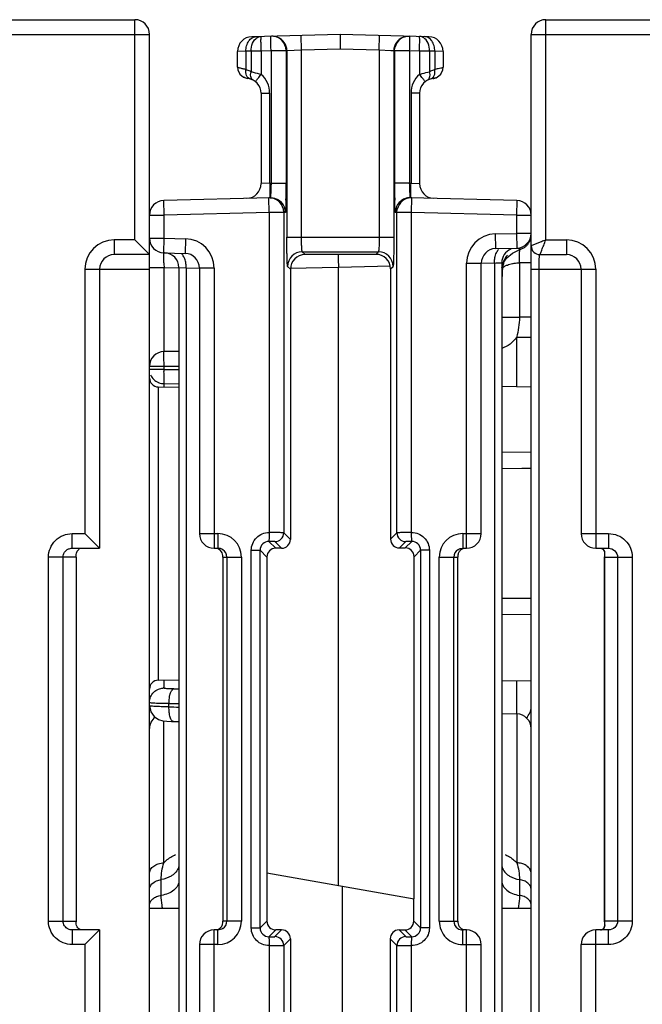
# Model space of a CAD drawing. Units: millimetres. Extents: x 4 to 590, y 3 to 417.
# Drawn here: x 203 to 225, y 70 to 103 of the extents above; entities that cross this region are included whole.
import ezdxf

# ---------------------------------------------------------------- set-up
doc = ezdxf.new("R2010")
doc.units = ezdxf.units.MM
doc.header["$LTSCALE"] = 32.67
doc.layers.get('0').update_dxf_attribs({"linetype": 'CONTINUOUS'})
doc.layers.add('AXIS', color=7, linetype='CONTINUOUS')
doc.layers.add('EDGE_FEAT', color=7, linetype='CONTINUOUS')

msp = doc.modelspace()

# ---------------------------------------------------------------- linework, layer by layer
at = {"color": 7, "linetype": 'Continuous'}
for p, q in [((213.058, 95.542), (213.151, 95.449)), ((215.563, 95.454), (213.151, 95.449)), ((215.563, 95.454), (215.651, 95.542)), ((212.558, 95.042), (212.653, 94.948)), ((212.653, 94.948), (212.653, 85.748)), ((214.289, 73.957), (214.289, 95.01)), ((216.064, 94.956), (216.151, 95.042)), ((216.064, 94.956), (216.064, 85.755)), ((208.149, 90.941), (208.854, 90.928)), ((219.854, 90.963), (220.854, 90.946)), ((212.427, 85.973), (212.653, 85.748)), ((216.064, 85.755), (216.282, 85.973)), ((211.922, 85.678), (212.154, 85.447)), ((212.127, 85.673), (212.353, 85.447)), ((216.365, 85.456), (216.582, 85.673)), ((216.787, 85.678), (216.565, 85.457)), ((211.622, 85.378), (211.854, 85.146)), ((212.353, 85.447), (212.154, 85.447)), ((216.365, 85.456), (216.565, 85.457)), ((217.087, 85.378), (216.866, 85.157)), ((211.854, 85.146), (211.854, 72.746)), ((216.866, 73.503), (216.866, 85.157)), ((208.149, 80.951), (208.854, 80.963)), ((219.854, 80.928), (220.854, 80.946)), ((219.854, 79.818), (220.368, 79.804)), ((211.854, 74.387), (216.866, 73.503)), ((214.42, 73.934), (214.42, 47.957)), ((216.854, 72.746), (216.854, 73.505))]:
    msp.add_line(p, q, dxfattribs=at)
for centre, major_axis, ratio, start_param, end_param in [((213.152, 94.949), (0.15, 0.477), 0.997211, 0.306545, 1.876656), ((215.563, 94.954), (0.45, 0.222), 0.996248, -0.456487, 1.113625), ((212.353, 85.747), (0.09, 0.286), 0.997211, -2.835048, -1.264937), ((216.365, 85.756), (0.27, 0.133), 0.996248, 2.685106, 4.255217), ((212.154, 85.146), (0.09, 0.286), 0.997211, 0.306545, 1.876656), ((216.565, 85.157), (0.27, 0.133), 0.996248, -0.456487, 1.113625)]:
    msp.add_ellipse(centre, major_axis=major_axis, ratio=ratio, start_param=start_param, end_param=end_param, dxfattribs=at)
at = {"layer": 'AXIS', "color": 7, "linetype": 'Continuous'}
for p, q in [((185.854, 103.446), (207.354, 103.446)), ((207.354, 95.946), (207.354, 103.446)), ((185.854, 102.946), (207.854, 102.946)), ((207.854, 18.946), (207.854, 102.946)), ((206.654, 95.946), (206.654, 95.446)), ((207.354, 95.946), (206.654, 95.946)), ((207.354, 95.946), (207.854, 95.446)), ((207.854, 95.446), (206.654, 95.446)), ((205.654, 94.946), (205.654, 85.946)), ((205.654, 94.946), (207.854, 94.946)), ((206.154, 94.946), (206.154, 85.446)), ((205.218, 85.446), (205.218, 85.946)), ((205.218, 85.946), (205.654, 85.946)), ((206.154, 85.446), (205.654, 85.946)), ((205.218, 85.446), (206.154, 85.446)), ((204.415, 72.746), (204.415, 85.146)), ((205.354, 85.146), (204.415, 85.146)), ((204.913, 72.746), (204.913, 85.146)), ((205.354, 85.146), (205.354, 72.746)), ((208.854, 73.176), (207.854, 73.176)), ((220.854, 73.176), (219.854, 73.176)), ((204.415, 72.746), (205.354, 72.746)), ((205.218, 72.446), (205.218, 71.946)), ((206.154, 72.446), (205.218, 72.446)), ((206.154, 72.446), (205.654, 71.946)), ((206.154, 72.446), (206.154, 49.446)), ((205.654, 71.946), (205.218, 71.946)), ((205.654, 71.946), (205.654, 49.946))]:
    msp.add_line(p, q, dxfattribs=at)
for centre, radius, start, end in [((207.354, 102.946), 0.5, 0, 90), ((206.654, 94.946), 1, 90, 180), ((206.654, 94.946), 0.5, 90, 180), ((212.499, 72.74), 7.144, 179.9564, 180.1401)]:
    msp.add_arc(centre, radius, start, end, dxfattribs=at)
for points, knots in [([(204.415, 85.146), (204.415, 85.35), (204.587, 85.776), (205.014, 85.946), (205.218, 85.946)], [0, 0, 0, 0, 0.499853, 1, 1, 1, 1]), ([(204.913, 85.146), (204.913, 85.203), (204.948, 85.319), (205.041, 85.397), (205.093, 85.42)], [0, 0, 0, 0, 0.500985, 1, 1, 1, 1]), ([(205.354, 85.146), (205.354, 85.204), (205.356, 85.308), (205.424, 85.392), (205.46, 85.415)], [0, 0, 0, 0, 0.576716, 1, 1, 1, 1]), ([(205.218, 71.946), (205.014, 71.946), (204.587, 72.116), (204.415, 72.541), (204.415, 72.746)], [0, 0, 0, 0, 0.500054, 1, 1, 1, 1]), ([(205.355, 72.691), (205.355, 72.698), (205.355, 72.709), (205.354, 72.72), (205.354, 72.723)], [0, 0, 0, 0, 0.701206, 1, 1, 1, 1]), ([(205.567, 72.446), (205.51, 72.446), (205.386, 72.505), (205.357, 72.631), (205.355, 72.691)], [0, 0, 0, 0, 0.489855, 1, 1, 1, 1])]:
    msp.add_open_spline(points, degree=3, knots=knots, dxfattribs=at)
for points in [[(205.093, 85.42), (205.132, 85.437), (205.176, 85.446), (205.218, 85.446)], [(204.961, 72.584), (204.931, 72.631), (204.913, 72.69), (204.913, 72.746)], [(205.093, 72.472), (205.041, 72.495), (204.993, 72.536), (204.961, 72.584)], [(205.218, 72.446), (205.176, 72.446), (205.132, 72.455), (205.093, 72.472)]]:
    msp.add_open_spline(points, degree=3, dxfattribs=at)
at = {"layer": 'EDGE_FEAT', "color": 7, "linetype": 'Continuous'}
for p, q in [((221.354, 95.946), (221.354, 103.446)), ((221.354, 103.446), (272.154, 103.446)), ((214.354, 102.946), (211.341, 102.867)), ((214.354, 102.946), (214.354, 102.446)), ((217.368, 102.867), (214.354, 102.946)), ((220.854, 19.103), (220.854, 102.946)), ((220.854, 102.946), (294.654, 102.946)), ((213.032, 102.411), (213.019, 102.911)), ((215.676, 102.411), (215.69, 102.911)), ((211.138, 102.371), (210.854, 102.367)), ((210.854, 101.832), (210.854, 102.367)), ((211.312, 102.375), (211.138, 102.371)), ((211.138, 102.371), (211.138, 101.757)), ((211.312, 102.375), (211.312, 101.674)), ((211.657, 102.375), (211.312, 102.375)), ((211.994, 102.384), (211.657, 102.375)), ((211.657, 102.375), (211.657, 101.582)), ((211.994, 102.384), (211.994, 97.884)), ((212.507, 102.384), (211.994, 102.384)), ((212.507, 102.384), (212.495, 102.496)), ((212.533, 102.385), (212.507, 102.384)), ((212.507, 102.384), (212.507, 97.884)), ((213.032, 102.411), (212.533, 102.385)), ((212.533, 102.385), (212.533, 96.042)), ((214.354, 102.446), (213.032, 102.411)), ((213.032, 96.042), (213.032, 102.411)), ((215.676, 102.411), (214.354, 102.446)), ((215.676, 102.411), (215.676, 96.042)), ((216.069, 102.39), (215.676, 102.411)), ((216.176, 102.385), (216.069, 102.39)), ((216.176, 102.385), (216.176, 96.042)), ((216.202, 102.384), (216.176, 102.385)), ((216.202, 102.384), (216.214, 102.496)), ((216.202, 102.384), (216.202, 97.884)), ((216.715, 102.384), (216.202, 102.384)), ((216.715, 102.384), (216.715, 97.884)), ((217.051, 102.375), (216.715, 102.384)), ((217.051, 102.375), (217.051, 101.582)), ((217.397, 102.375), (217.051, 102.375)), ((217.397, 102.375), (217.397, 101.674)), ((217.571, 102.371), (217.397, 102.375)), ((217.571, 102.371), (217.571, 101.757)), ((217.854, 102.367), (217.571, 102.371)), ((217.854, 102.367), (217.854, 101.832)), ((210.854, 101.832), (210.865, 101.741)), ((210.865, 101.741), (210.933, 101.596)), ((210.934, 101.596), (211.053, 101.491)), ((211.053, 101.491), (211.204, 101.443)), ((211.204, 101.443), (211.206, 101.443)), ((217.503, 101.443), (217.505, 101.443)), ((217.505, 101.443), (217.656, 101.491)), ((217.656, 101.491), (217.775, 101.596)), ((211.654, 100.946), (211.654, 97.862)), ((211.654, 100.946), (211.947, 100.946)), ((211.947, 100.946), (211.947, 97.883)), ((216.762, 100.946), (216.762, 97.883)), ((217.054, 100.946), (216.762, 100.946)), ((217.054, 100.946), (217.054, 97.862)), ((211.947, 97.883), (211.654, 97.862)), ((211.947, 97.883), (211.994, 97.884)), ((211.994, 97.884), (212.507, 97.884)), ((216.715, 97.884), (216.202, 97.884)), ((216.715, 97.884), (216.762, 97.883)), ((216.762, 97.883), (217.054, 97.862)), ((211.968, 97.383), (208.341, 97.288)), ((208.354, 96.789), (208.341, 97.288)), ((211.927, 96.882), (211.914, 97.382)), ((220.368, 97.288), (216.741, 97.383)), ((216.782, 96.882), (216.795, 97.382)), ((220.368, 97.288), (220.354, 96.789)), ((212.427, 96.882), (212.414, 96.995)), ((216.282, 96.882), (216.295, 96.995)), ((207.854, 96.006), (207.854, 96.789)), ((207.854, 96.789), (208.354, 96.789)), ((211.927, 96.882), (208.354, 96.789)), ((208.354, 96.006), (208.354, 96.789)), ((211.927, 96.882), (211.927, 85.979)), ((212.427, 96.882), (211.927, 96.882)), ((212.481, 96.884), (212.427, 96.882)), ((212.427, 96.882), (212.427, 85.973)), ((216.282, 96.882), (216.228, 96.884)), ((216.282, 85.973), (216.282, 96.882)), ((216.782, 96.882), (216.282, 96.882)), ((216.782, 85.979), (216.782, 96.882)), ((220.354, 96.789), (216.782, 96.882)), ((220.354, 96.789), (220.354, 96.169)), ((220.354, 96.789), (220.854, 96.789)), ((207.854, 96.006), (208.354, 96.006)), ((208.341, 95.506), (208.354, 96.006)), ((208.354, 96.006), (209.081, 95.987)), ((209.081, 95.987), (209.068, 95.487)), ((212.533, 96.042), (216.176, 96.042)), ((219.628, 96.15), (220.354, 96.169)), ((219.628, 96.15), (219.641, 95.65)), ((220.354, 96.169), (220.368, 95.669)), ((220.854, 96.169), (220.354, 96.169)), ((221.354, 95.946), (222.054, 95.946)), ((222.054, 95.946), (222.054, 95.446)), ((219.641, 95.65), (220.368, 95.669)), ((220.214, 95.5), (220.467, 95.624)), ((220.467, 95.624), (220.499, 95.635)), ((221.163, 95.869), (220.854, 95.746)), ((221.162, 95.869), (221.022, 95.813)), ((208.341, 95.506), (209.068, 95.487)), ((213.058, 95.542), (215.651, 95.542)), ((219.907, 95.174), (220.026, 95.341)), ((220.026, 95.341), (220.214, 95.5)), ((221.154, 95.446), (222.054, 95.446)), ((207.854, 95.006), (208.35, 95.006)), ((208.35, 92.142), (208.35, 95.006)), ((208.35, 95.006), (208.854, 94.993)), ((208.854, 95.006), (208.854, 28.505)), ((208.854, 95.006), (209.104, 94.993)), ((209.104, 94.993), (209.104, 28.505)), ((209.104, 94.993), (209.556, 94.983)), ((209.554, 94.988), (209.554, 85.946)), ((210.054, 94.988), (209.554, 94.988)), ((210.054, 94.988), (210.054, 85.446)), ((214.289, 95.01), (212.639, 94.975)), ((216.061, 95.056), (214.289, 95.01)), ((218.654, 85.446), (218.654, 95.15)), ((218.654, 95.15), (219.154, 95.15)), ((219.604, 95.155), (219.153, 95.146)), ((219.154, 85.946), (219.154, 95.15)), ((219.604, 95.155), (219.604, 29.456)), ((219.854, 95.168), (219.854, 29.439)), ((219.858, 94.998), (219.907, 95.174)), ((220.454, 95.17), (220.454, 93.312)), ((220.854, 95.17), (220.454, 95.17)), ((220.854, 94.946), (223.054, 94.946)), ((221.122, 28.446), (221.122, 94.946)), ((222.554, 94.946), (222.554, 85.946)), ((223.054, 94.946), (223.054, 85.446)), ((219.854, 93.312), (220.454, 93.312)), ((220.854, 93.314), (220.454, 93.314)), ((220.359, 92.627), (220.359, 90.955)), ((220.854, 92.627), (220.359, 92.627)), ((208.854, 92.148), (208.349, 92.142)), ((207.854, 91.642), (208.35, 91.642)), ((208.35, 91.642), (208.854, 91.648)), ((208.35, 91.533), (208.35, 91.642)), ((208.35, 91.533), (207.854, 91.533)), ((208.35, 91.533), (208.854, 91.529)), ((208.149, 90.941), (208.149, 80.951)), ((208.35, 90.937), (208.35, 91.051)), ((208.35, 91.051), (208.854, 91.047)), ((220.854, 88.716), (219.854, 88.704)), ((220.854, 88.716), (219.854, 88.704)), ((220.854, 88.162), (219.854, 88.154)), ((220.533, 88.16), (219.854, 88.154)), ((220.854, 88.162), (220.533, 88.16)), ((209.554, 85.946), (210.185, 85.946)), ((210.185, 85.946), (210.185, 85.446)), ((218.524, 85.946), (218.524, 85.446)), ((218.524, 85.946), (219.154, 85.946)), ((222.554, 85.946), (223.491, 85.946)), ((223.491, 85.946), (223.491, 85.446)), ((210.054, 85.446), (210.185, 85.446)), ((211.322, 72.513), (211.322, 85.378)), ((211.322, 85.378), (211.622, 85.378)), ((211.622, 72.513), (211.622, 85.378)), ((217.087, 85.378), (217.087, 72.513)), ((217.387, 85.378), (217.087, 85.378)), ((217.387, 85.378), (217.387, 72.513)), ((218.524, 85.446), (218.654, 85.446)), ((223.054, 85.446), (223.491, 85.446)), ((223.354, 85.2), (223.354, 85.147)), ((210.354, 85.146), (210.354, 72.746)), ((210.354, 85.146), (210.986, 85.146)), ((210.486, 85.146), (210.486, 72.746)), ((210.986, 85.146), (210.986, 72.746)), ((217.723, 72.746), (217.723, 85.146)), ((217.723, 85.146), (218.354, 85.146)), ((218.223, 72.746), (218.223, 85.146)), ((218.354, 72.746), (218.354, 85.146)), ((223.354, 85.147), (223.354, 72.746)), ((223.354, 85.146), (224.294, 85.146)), ((223.356, 72.746), (223.356, 85.146)), ((223.796, 85.146), (223.796, 72.746)), ((224.294, 85.146), (224.294, 72.746)), ((220.833, 83.73), (219.854, 83.737)), ((220.854, 83.175), (219.854, 83.188)), ((208.35, 80.688), (208.35, 80.955)), ((220.359, 80.937), (220.359, 79.804)), ((208.518, 80.045), (208.518, 80.156)), ((208.341, 74.732), (208.341, 79.568)), ((220.368, 79.804), (220.368, 74.732)), ((208.254, 73.625), (208.254, 74.164)), ((220.454, 74.164), (220.454, 73.625)), ((210.054, 49.446), (210.054, 72.446)), ((210.185, 72.446), (210.054, 72.446)), ((210.185, 71.946), (210.185, 72.446)), ((210.986, 72.746), (210.354, 72.746)), ((211.322, 72.513), (211.622, 72.513)), ((211.622, 72.513), (211.854, 72.746)), ((211.922, 72.213), (212.154, 72.446)), ((212.355, 72.446), (212.127, 72.219)), ((212.355, 72.446), (212.154, 72.446)), ((216.582, 72.219), (216.354, 72.446)), ((216.354, 72.446), (216.555, 72.446)), ((216.787, 72.213), (216.555, 72.446)), ((217.087, 72.513), (216.854, 72.746)), ((217.387, 72.513), (217.087, 72.513)), ((217.723, 72.746), (218.354, 72.746)), ((218.524, 71.946), (218.524, 72.446)), ((218.654, 72.446), (218.524, 72.446)), ((218.654, 49.446), (218.654, 72.446)), ((223.054, 49.446), (223.054, 72.446)), ((223.491, 72.446), (223.054, 72.446)), ((224.294, 72.746), (223.354, 72.746)), ((223.354, 72.746), (223.354, 72.691)), ((223.357, 72.735), (223.356, 72.746)), ((223.491, 71.946), (223.491, 72.446)), ((212.654, 72.146), (212.427, 71.919)), ((212.654, 72.146), (212.654, 49.746)), ((216.054, 72.146), (216.054, 49.746)), ((216.282, 71.919), (216.054, 72.146)), ((209.554, 71.946), (209.554, 49.946)), ((210.185, 71.946), (209.554, 71.946)), ((211.927, 71.913), (211.927, 49.979)), ((212.427, 71.919), (212.427, 49.973)), ((216.282, 49.973), (216.282, 71.919)), ((216.782, 49.979), (216.782, 71.913)), ((218.524, 71.946), (219.154, 71.946)), ((219.154, 49.946), (219.154, 71.946)), ((222.554, 49.946), (222.554, 71.946)), ((223.491, 71.946), (222.554, 71.946))]:
    msp.add_line(p, q, dxfattribs=at)
for points in [[(217.775, 101.596), (217.844, 101.741), (217.854, 101.832)], [(220.791, 95.87), (220.802, 95.889), (220.811, 95.909), (220.819, 95.928), (220.826, 95.947), (220.832, 95.966), (220.838, 95.985), (220.842, 96.004), (220.846, 96.023), (220.849, 96.041), (220.852, 96.059), (220.853, 96.076), (220.854, 96.092)], [(220.499, 95.635), (220.521, 95.642), (220.548, 95.652), (220.574, 95.664), (220.599, 95.677), (220.623, 95.692), (220.646, 95.707), (220.667, 95.723), (220.687, 95.74), (220.706, 95.758), (220.723, 95.776), (220.739, 95.794), (220.754, 95.813)], [(220.754, 95.813), (220.768, 95.832), (220.78, 95.851), (220.791, 95.87)], [(223.215, 85.446), (223.223, 85.446), (223.24, 85.444), (223.254, 85.44), (223.266, 85.436), (223.276, 85.431), (223.285, 85.426), (223.293, 85.42), (223.3, 85.414), (223.306, 85.407), (223.312, 85.4), (223.318, 85.392), (223.324, 85.383), (223.328, 85.374), (223.333, 85.365), (223.337, 85.354), (223.341, 85.343), (223.344, 85.331), (223.347, 85.318), (223.349, 85.304)], [(223.349, 85.304), (223.351, 85.288), (223.353, 85.27), (223.354, 85.249), (223.354, 85.222), (223.354, 85.2)], [(207.854, 80.085), (207.898, 79.879), (208.011, 79.718), (208.161, 79.617), (208.31, 79.572), (208.442, 79.555), (208.607, 79.547), (208.675, 79.545)], [(208.675, 79.545), (208.829, 79.542), (208.854, 79.541)], [(223.343, 72.557), (223.34, 72.546), (223.336, 72.536), (223.333, 72.526), (223.328, 72.518), (223.324, 72.509), (223.319, 72.501), (223.314, 72.494), (223.309, 72.487), (223.303, 72.481), (223.296, 72.475), (223.29, 72.469), (223.282, 72.464), (223.274, 72.459), (223.264, 72.455), (223.253, 72.451), (223.24, 72.448), (223.225, 72.446)], [(223.352, 72.611), (223.35, 72.595), (223.348, 72.581), (223.346, 72.568), (223.343, 72.557)], [(223.354, 72.691), (223.354, 72.683), (223.354, 72.653), (223.353, 72.63), (223.352, 72.611)]]:
    msp.add_lwpolyline(points, dxfattribs=at)
for centre, radius, start, end in [((221.354, 102.946), 0.5, 90, 180), ((211.354, 102.367), 0.5, 91.5, 180), ((212.007, 102.384), 0.5, 12.8667, 91.4946), ((212.033, 102.385), 0.5, 0.0019, 68.6058), ((216.676, 102.385), 0.5, 111.3945, 179.9981), ((216.701, 102.384), 0.5, 88.5053, 167.1334), ((217.354, 102.367), 0.5, 0, 88.5), ((211.247, 101.833), 0.392, 232.5965, 241.9759), ((211.154, 100.946), 0.5, 0, 84.2881), ((217.554, 100.946), 0.5, 95.7119, 180), ((217.354, 101.946), 0.5, 286.9382, 292.5), ((211.154, 97.862), 0.5, 271.5, 360), ((176.568, 97.882), 35.94, 359.3063, 0.0036), ((250.083, 97.869), 33.882, 179.9752, 180.7149), ((217.554, 97.862), 0.5, 180, 268.5), ((208.354, 96.789), 0.5, 91.5, 180), ((211.927, 96.882), 0.5, 13.0351, 91.4946), ((187.842, 97.759), 24.665, 358.9253, 359.2752), ((239.577, 97.738), 23.375, 180.7152, 181.0838), ((216.782, 96.882), 0.5, 94.548, 166.9714), ((216.782, 96.887), 0.495, 88.5173, 94.6297), ((220.354, 96.789), 0.5, 0, 88.5), ((211.978, 96.883), 0.503, 0.0729, 14.1644), ((216.731, 96.883), 0.503, 165.8356, 179.9271), ((208.354, 96.006), 0.5, 180, 268.5), ((209.054, 94.988), 1, 0, 88.5), ((219.654, 95.15), 1, 91.5, 180), ((220.354, 96.169), 0.5, 271.5, 360), ((248.135, 28.599), 72.476, 111.71762, 111.84898), ((217.861, 104.589), 9.323, 291.7591, 292.009), ((222.054, 94.946), 1, 0, 90), ((219.654, 95.15), 0.5, 91.5, 180), ((220.354, 95.168), 0.5, 112.7103, 180), ((220.354, 95.168), 0.5, 110.5738, 112.6515), ((221.154, 95.746), 0.3, 180, 270), ((208.354, 95.006), 0.5, 0, 88.5), ((209.054, 94.988), 0.5, 0, 88.5), ((213.058, 95.042), 0.5, 90.0474, 179.9526), ((215.651, 95.042), 0.5, 0.0474, 89.9526), ((220.604, 94.925), 0.75, 138.4476, 174.3575), ((213.326, 95.438), 7.133, 357.8446, 358.7932), ((210.063, 95.514), 10.397, 358.7549, 359.117), ((208.8, 95.534), 11.661, 359.1125, 359.4483), ((213.882, 95.516), 6.578, 359.7737, 0.3463), ((209.813, 95.526), 10.648, 359.4403, 359.8084), ((222.054, 94.946), 0.5, 0, 90), ((273.163, 96.692), 64.835, 181.35397, 181.48954), ((213.885, 95.161), 6.003, 357.733, 358.4244), ((220.931, 94.908), 1.049, 171.3392, 175.2035), ((220.845, 94.921), 0.962, 167.1729, 171.3481), ((220.749, 94.943), 0.864, 162.9005, 167.1799), ((208.354, 91.642), 0.5, 90.6539, 180), ((208.154, 91.241), 0.3, 180, 269), ((208.35, 91.557), 0.506, 247.8058, 249.9565), ((208.355, 91.572), 0.521, 250.0164, 269.4388), ((210.054, 85.946), 0.5, 180, 270), ((210.185, 85.146), 0.8, 0.0113, 90.0099), ((212.127, 85.973), 0.3, 270.0474, 359.9526), ((216.582, 85.973), 0.3, 180.0474, 269.9526), ((218.524, 85.146), 0.8, 89.9915, 179.9876), ((218.654, 85.946), 0.5, 270, 360), ((223.054, 85.946), 0.5, 180, 270), ((211.922, 85.379), 0.3, 89.9421, 180.0579), ((216.787, 85.379), 0.3, 359.9421, 90.0579), ((210.185, 85.143), 0.303, 72.4664, 89.9363), ((210.185, 85.144), 0.302, 56.6937, 72.3776), ((210.186, 85.146), 0.3, 0.0134, 56.6858), ((218.523, 85.146), 0.3, 123.3228, 179.9866), ((208.154, 80.651), 0.3, 91, 180), ((208.354, 80.191), 0.497, 90.5039, 94.5263), ((208.903, 130.352), 49.696, 269.7452, 269.9441), ((208.777, 125.575), 45.419, 269.6739, 270.0982), ((209.575, 126.242), 46.21, 268.689, 269.1061), ((220.354, 80.043), 0.5, 311.6177, 360), ((208.354, 79.304), 0.5, 128.0392, 180), ((220.354, 79.304), 0.5, 0, 88.5), ((210.054, 71.946), 0.5, 90, 180), ((210.185, 72.746), 0.8, 269.9915, 359.9876), ((210.186, 72.746), 0.3, 303.3228, 359.9866), ((211.922, 72.513), 0.3, 179.9421, 270.0579), ((212.154, 72.746), 0.3, 179.9919, 270.0081), ((216.787, 72.513), 0.3, 269.9421, 0.0579), ((218.523, 72.746), 0.8, 180.0106, 270.0106), ((218.523, 72.746), 0.3, 180.0134, 236.6858), ((218.524, 72.747), 0.302, 236.6937, 252.3776), ((218.524, 72.749), 0.303, 252.4664, 269.9363), ((218.654, 71.946), 0.5, 0, 90), ((223.054, 71.946), 0.5, 90, 180), ((212.127, 71.918), 0.3, 0.0474, 89.9526), ((216.582, 71.918), 0.3, 90.0474, 179.9526)]:
    msp.add_arc(centre, radius, start, end, dxfattribs=at)
for centre, major_axis in [((212.354, 72.146), (0.212, 0.212)), ((216.355, 72.146), (-0.212, 0.212)), ((216.554, 72.746), (0.212, -0.212))]:
    msp.add_ellipse(centre, major_axis=major_axis, ratio=0.999315, start_param=-0.785056, end_param=0.785056, dxfattribs=at)
for points, knots in [([(211.138, 102.371), (211.137, 102.434), (211.153, 102.558), (211.224, 102.721), (211.337, 102.837), (211.436, 102.869), (211.483, 102.871)], [0, 0, 0, 0, 0.286455, 0.55323, 0.788914, 1, 1, 1, 1]), ([(211.312, 102.375), (211.311, 102.469), (211.342, 102.645), (211.454, 102.793), (211.523, 102.834)], [0, 0, 0, 0, 0.537887, 1, 1, 1, 1]), ([(211.523, 102.834), (211.533, 102.841), (211.575, 102.863), (211.623, 102.874), (211.657, 102.875)], [0, 0, 0, 0, 0.258656, 1, 1, 1, 1]), ([(211.657, 102.375), (211.656, 102.439), (211.654, 102.532), (211.652, 102.649), (211.652, 102.724), (211.652, 102.785), (211.653, 102.827), (211.654, 102.852), (211.655, 102.864), (211.656, 102.87), (211.657, 102.875), (211.657, 102.875)], [0, 0, 0, 0, 0.382232, 0.554979, 0.706278, 0.83045, 0.922918, 0.955989, 0.979902, 0.994527, 1, 1, 1, 1]), ([(211.994, 102.384), (211.993, 102.448), (211.991, 102.54), (211.989, 102.658), (211.989, 102.733), (211.989, 102.794), (211.99, 102.836), (211.991, 102.861), (211.992, 102.873), (211.993, 102.879), (211.994, 102.884), (211.994, 102.884)], [0, 0, 0, 0, 0.382177, 0.554922, 0.706246, 0.830435, 0.922911, 0.955984, 0.9799, 0.994526, 1, 1, 1, 1]), ([(216.715, 102.384), (216.716, 102.448), (216.718, 102.54), (216.72, 102.658), (216.72, 102.733), (216.72, 102.794), (216.719, 102.836), (216.718, 102.861), (216.717, 102.873), (216.716, 102.879), (216.715, 102.884), (216.715, 102.884)], [0, 0, 0, 0, 0.382175, 0.55492, 0.706245, 0.830434, 0.922911, 0.955983, 0.979899, 0.994526, 1, 1, 1, 1]), ([(217.051, 102.375), (217.053, 102.439), (217.055, 102.532), (217.057, 102.649), (217.057, 102.724), (217.057, 102.785), (217.056, 102.827), (217.055, 102.852), (217.054, 102.864), (217.053, 102.87), (217.052, 102.875), (217.051, 102.875)], [0, 0, 0, 0, 0.382232, 0.554979, 0.706278, 0.83045, 0.922918, 0.955989, 0.979902, 0.994527, 1, 1, 1, 1]), ([(217.186, 102.834), (217.176, 102.841), (217.134, 102.863), (217.086, 102.874), (217.051, 102.875)], [0, 0, 0, 0, 0.25867, 1, 1, 1, 1]), ([(217.397, 102.375), (217.398, 102.469), (217.367, 102.645), (217.255, 102.793), (217.186, 102.834)], [0, 0, 0, 0, 0.537855, 1, 1, 1, 1]), ([(217.571, 102.371), (217.572, 102.434), (217.556, 102.558), (217.485, 102.721), (217.372, 102.837), (217.272, 102.869), (217.226, 102.871)], [0, 0, 0, 0, 0.286455, 0.55323, 0.788914, 1, 1, 1, 1]), ([(210.854, 101.832), (210.854, 101.828), (210.872, 101.821), (210.897, 101.813), (210.946, 101.801), (210.982, 101.793), (211.003, 101.788)], [0, 0, 0, 0, 0.07965, 0.272273, 0.580556, 1, 1, 1, 1]), ([(211.003, 101.788), (211.013, 101.786), (211.058, 101.776), (211.103, 101.766), (211.138, 101.757)], [0, 0, 0, 0, 0.223411, 1, 1, 1, 1]), ([(211.291, 101.427), (211.263, 101.435), (211.208, 101.466), (211.131, 101.576), (211.125, 101.687), (211.138, 101.757)], [0, 0, 0, 0, 0.221954, 0.458864, 1, 1, 1, 1]), ([(211.138, 101.757), (211.183, 101.74), (211.243, 101.715), (211.299, 101.683), (211.312, 101.674)], [0, 0, 0, 0, 0.744786, 1, 1, 1, 1]), ([(211.296, 101.554), (211.296, 101.564), (211.296, 101.604), (211.303, 101.644), (211.312, 101.674)], [0, 0, 0, 0, 0.239867, 1, 1, 1, 1]), ([(211.312, 101.674), (211.337, 101.668), (211.453, 101.641), (211.568, 101.61), (211.657, 101.582)], [0, 0, 0, 0, 0.214542, 1, 1, 1, 1]), ([(217.051, 101.582), (217.083, 101.591), (217.197, 101.626), (217.312, 101.655), (217.397, 101.674)], [0, 0, 0, 0, 0.275718, 1, 1, 1, 1]), ([(217.397, 101.674), (217.41, 101.683), (217.466, 101.715), (217.526, 101.74), (217.571, 101.757)], [0, 0, 0, 0, 0.25515, 1, 1, 1, 1]), ([(217.413, 101.554), (217.413, 101.564), (217.413, 101.604), (217.406, 101.644), (217.397, 101.674)], [0, 0, 0, 0, 0.239858, 1, 1, 1, 1]), ([(217.418, 101.427), (217.446, 101.435), (217.501, 101.466), (217.578, 101.576), (217.584, 101.687), (217.571, 101.757)], [0, 0, 0, 0, 0.221965, 0.458877, 1, 1, 1, 1]), ([(217.571, 101.757), (217.611, 101.767), (217.681, 101.783), (217.769, 101.802), (217.824, 101.815), (217.847, 101.824), (217.854, 101.83), (217.854, 101.832)], [0, 0, 0, 0, 0.41709, 0.728101, 0.922697, 0.975048, 1, 1, 1, 1]), ([(211.324, 101.453), (211.32, 101.46), (211.305, 101.492), (211.298, 101.528), (211.296, 101.554)], [0, 0, 0, 0, 0.238434, 1, 1, 1, 1]), ([(211.468, 101.335), (211.466, 101.337), (211.472, 101.347), (211.479, 101.36), (211.497, 101.384), (211.51, 101.402), (211.518, 101.412)], [0, 0, 0, 0, 0.07361, 0.267442, 0.580196, 1, 1, 1, 1]), ([(211.518, 101.412), (211.527, 101.424), (211.573, 101.482), (211.62, 101.538), (211.657, 101.582)], [0, 0, 0, 0, 0.213605, 1, 1, 1, 1]), ([(211.947, 100.946), (211.947, 101.065), (211.895, 101.306), (211.748, 101.504), (211.657, 101.582)], [0, 0, 0, 0, 0.500106, 1, 1, 1, 1]), ([(217.051, 101.582), (216.961, 101.504), (216.814, 101.306), (216.762, 101.065), (216.762, 100.946)], [0, 0, 0, 0, 0.499881, 1, 1, 1, 1]), ([(217.191, 101.412), (217.182, 101.424), (217.136, 101.482), (217.089, 101.538), (217.051, 101.582)], [0, 0, 0, 0, 0.213605, 1, 1, 1, 1]), ([(217.241, 101.335), (217.243, 101.337), (217.237, 101.347), (217.23, 101.36), (217.212, 101.384), (217.199, 101.402), (217.191, 101.412)], [0, 0, 0, 0, 0.073367, 0.267204, 0.58005, 1, 1, 1, 1]), ([(217.385, 101.453), (217.389, 101.46), (217.404, 101.492), (217.411, 101.528), (217.413, 101.554)], [0, 0, 0, 0, 0.238369, 1, 1, 1, 1]), ([(211.947, 97.883), (211.948, 97.819), (211.95, 97.726), (211.952, 97.609), (211.952, 97.534), (211.952, 97.473), (211.951, 97.431), (211.95, 97.406), (211.949, 97.394), (211.948, 97.388), (211.948, 97.383), (211.947, 97.383)], [0, 0, 0, 0, 0.382242, 0.554989, 0.706284, 0.830453, 0.92292, 0.95599, 0.979903, 0.994527, 1, 1, 1, 1]), ([(211.994, 97.884), (211.993, 97.82), (211.99, 97.727), (211.985, 97.61), (211.982, 97.535), (211.978, 97.473), (211.975, 97.431), (211.973, 97.407), (211.971, 97.394), (211.97, 97.388), (211.969, 97.383), (211.968, 97.383)], [0, 0, 0, 0, 0.381595, 0.554196, 0.705482, 0.829764, 0.922429, 0.955616, 0.979653, 0.994406, 1, 1, 1, 1]), ([(216.728, 97.53), (216.726, 97.556), (216.721, 97.673), (216.717, 97.791), (216.715, 97.884)], [0, 0, 0, 0, 0.214465, 1, 1, 1, 1]), ([(216.757, 97.529), (216.757, 97.555), (216.758, 97.672), (216.76, 97.79), (216.762, 97.883)], [0, 0, 0, 0, 0.214217, 1, 1, 1, 1]), ([(212.502, 97.296), (212.501, 97.238), (212.499, 97.157), (212.496, 97.056), (212.493, 96.997), (212.49, 96.951), (212.488, 96.914), (212.485, 96.897), (212.484, 96.884), (212.481, 96.884)], [0, 0, 0, 0, 0.4173, 0.589247, 0.733336, 0.847736, 0.930749, 0.981441, 1, 1, 1, 1]), ([(216.228, 96.884), (216.225, 96.884), (216.224, 96.897), (216.22, 96.914), (216.218, 96.951), (216.215, 96.997), (216.213, 97.056), (216.21, 97.157), (216.208, 97.239), (216.207, 97.296)], [0, 0, 0, 0, 0.01856, 0.069256, 0.152271, 0.266674, 0.410766, 0.582712, 1, 1, 1, 1]), ([(216.741, 97.383), (216.74, 97.383), (216.739, 97.388), (216.737, 97.394), (216.736, 97.407), (216.734, 97.431), (216.731, 97.473), (216.729, 97.51), (216.728, 97.53)], [0, 0, 0, 0, 0.018992, 0.069087, 0.150703, 0.263387, 0.578022, 1, 1, 1, 1]), ([(216.762, 97.383), (216.761, 97.383), (216.761, 97.388), (216.76, 97.394), (216.759, 97.406), (216.758, 97.431), (216.757, 97.473), (216.757, 97.509), (216.757, 97.529)], [0, 0, 0, 0, 0.018632, 0.068423, 0.149839, 0.262432, 0.57725, 1, 1, 1, 1]), ([(212.558, 95.042), (212.556, 95.044), (212.555, 95.053), (212.552, 95.069), (212.55, 95.095), (212.547, 95.146), (212.543, 95.23), (212.54, 95.353), (212.537, 95.501), (212.533, 95.734), (212.533, 95.917), (212.533, 96.042)], [0, 0, 0, 0, 0.007614, 0.024203, 0.049779, 0.084198, 0.178132, 0.302597, 0.452893, 0.623533, 1, 1, 1, 1]), ([(213.058, 95.542), (213.054, 95.544), (213.052, 95.561), (213.047, 95.588), (213.043, 95.636), (213.039, 95.697), (213.036, 95.772), (213.033, 95.888), (213.032, 95.979), (213.032, 96.042)], [0, 0, 0, 0, 0.025528, 0.085887, 0.17982, 0.304088, 0.454074, 0.624344, 1, 1, 1, 1]), ([(215.676, 96.042), (215.676, 95.979), (215.676, 95.888), (215.673, 95.772), (215.67, 95.697), (215.666, 95.636), (215.662, 95.588), (215.657, 95.561), (215.655, 95.544), (215.651, 95.542)], [0, 0, 0, 0, 0.375648, 0.545915, 0.695901, 0.820168, 0.914103, 0.974465, 1, 1, 1, 1]), ([(216.176, 96.042), (216.176, 95.917), (216.175, 95.734), (216.172, 95.501), (216.169, 95.353), (216.166, 95.23), (216.162, 95.146), (216.159, 95.095), (216.157, 95.069), (216.154, 95.053), (216.153, 95.044), (216.151, 95.042)], [0, 0, 0, 0, 0.376459, 0.547095, 0.697391, 0.821856, 0.915792, 0.950211, 0.97579, 0.992383, 1, 1, 1, 1]), ([(221.154, 95.446), (221.155, 95.445), (221.156, 95.453), (221.159, 95.456), (221.164, 95.471), (221.175, 95.496), (221.192, 95.54), (221.217, 95.603), (221.247, 95.678), (221.294, 95.794), (221.329, 95.884), (221.354, 95.946)], [0, 0, 0, 0, 0.005194, 0.020685, 0.046216, 0.081376, 0.178309, 0.306063, 0.458419, 0.628991, 1, 1, 1, 1]), ([(219.619, 95.345), (219.63, 95.4), (219.658, 95.498), (219.714, 95.586), (219.747, 95.615)], [0, 0, 0, 0, 0.558143, 1, 1, 1, 1]), ([(220.368, 95.669), (220.391, 95.669), (220.426, 95.655), (220.466, 95.64), (220.487, 95.634), (220.495, 95.634)], [0, 0, 0, 0, 0.534627, 0.808152, 1, 1, 1, 1]), ([(220.459, 95.623), (220.459, 95.618), (220.46, 95.596), (220.46, 95.574), (220.46, 95.556)], [0, 0, 0, 0, 0.205734, 1, 1, 1, 1]), ([(220.495, 95.634), (220.496, 95.634), (220.497, 95.634), (220.499, 95.635), (220.499, 95.635)], [0, 0, 0, 0, 0.55194, 1, 1, 1, 1]), ([(208.346, 95.16), (208.345, 95.206), (208.344, 95.273), (208.342, 95.356), (208.341, 95.407), (208.341, 95.448), (208.341, 95.476), (208.341, 95.491), (208.341, 95.5), (208.341, 95.503), (208.341, 95.506), (208.341, 95.506)], [0, 0, 0, 0, 0.403071, 0.575699, 0.723285, 0.84202, 0.929045, 0.959885, 0.982053, 0.995443, 1, 1, 1, 1]), ([(209.089, 95.183), (209.079, 95.238), (209.051, 95.336), (208.995, 95.424), (208.961, 95.453)], [0, 0, 0, 0, 0.55815, 1, 1, 1, 1]), ([(214.285, 95.457), (214.284, 95.431), (214.283, 95.282), (214.286, 95.133), (214.289, 95.01)], [0, 0, 0, 0, 0.174864, 1, 1, 1, 1]), ([(219.604, 95.155), (219.604, 95.203), (219.607, 95.267), (219.617, 95.33), (219.619, 95.345)], [0, 0, 0, 0, 0.755888, 1, 1, 1, 1]), ([(221.122, 94.946), (221.122, 94.999), (221.123, 95.1), (221.126, 95.238), (221.132, 95.345), (221.138, 95.405), (221.143, 95.427)], [0, 0, 0, 0, 0.331772, 0.628073, 0.858111, 1, 1, 1, 1]), ([(221.143, 95.427), (221.144, 95.429), (221.146, 95.436), (221.15, 95.446), (221.154, 95.446)], [0, 0, 0, 0, 0.388189, 1, 1, 1, 1]), ([(209.104, 94.993), (209.105, 95.041), (209.102, 95.105), (209.092, 95.167), (209.089, 95.183)], [0, 0, 0, 0, 0.755887, 1, 1, 1, 1]), ([(219.604, 95.155), (219.638, 95.162), (219.688, 95.16), (219.749, 95.161), (219.784, 95.165), (219.815, 95.167), (219.833, 95.17), (219.854, 95.163), (219.854, 95.168)], [0, 0, 0, 0, 0.413939, 0.586538, 0.731808, 0.847684, 0.93181, 1, 1, 1, 1]), ([(219.862, 94.564), (219.864, 94.593), (219.872, 94.713), (219.879, 94.833), (219.883, 94.923)], [0, 0, 0, 0, 0.24242, 1, 1, 1, 1]), ([(219.885, 94.996), (219.892, 95.003), (219.924, 95.034), (219.963, 95.056), (219.995, 95.071)], [0, 0, 0, 0, 0.21145, 1, 1, 1, 1]), ([(219.995, 95.071), (220.011, 95.078), (220.083, 95.108), (220.159, 95.127), (220.218, 95.139)], [0, 0, 0, 0, 0.218984, 1, 1, 1, 1]), ([(220.218, 95.139), (220.237, 95.143), (220.315, 95.157), (220.394, 95.166), (220.454, 95.17)], [0, 0, 0, 0, 0.237268, 1, 1, 1, 1]), ([(220.359, 92.627), (220.295, 92.542), (220.144, 92.388), (219.954, 92.283), (219.855, 92.246)], [0, 0, 0, 0, 0.500112, 1, 1, 1, 1]), ([(208.35, 91.642), (208.349, 91.706), (208.348, 91.799), (208.348, 91.916), (208.347, 91.991), (208.347, 92.052), (208.347, 92.095), (208.348, 92.119), (208.347, 92.132), (208.349, 92.137), (208.348, 92.142), (208.349, 92.142)], [0, 0, 0, 0, 0.382431, 0.555575, 0.707048, 0.831339, 0.923748, 0.956917, 0.980844, 0.995194, 1, 1, 1, 1]), ([(208.35, 91.051), (208.355, 91.073), (208.347, 91.134), (208.35, 91.241), (208.349, 91.379), (208.347, 91.48), (208.35, 91.533)], [0, 0, 0, 0, 0.140854, 0.371738, 0.668859, 1, 1, 1, 1]), ([(211.322, 85.378), (211.322, 85.457), (211.354, 85.616), (211.489, 85.816), (211.69, 85.948), (211.849, 85.98), (211.927, 85.979)], [0, 0, 0, 0, 0.250113, 0.50005, 0.749819, 1, 1, 1, 1]), ([(211.927, 85.978), (211.927, 85.941), (211.926, 85.886), (211.925, 85.816), (211.925, 85.771), (211.925, 85.735), (211.923, 85.707), (211.924, 85.689), (211.921, 85.68), (211.922, 85.678)], [0, 0, 0, 0, 0.376733, 0.547596, 0.697967, 0.822377, 0.916392, 0.976338, 1, 1, 1, 1]), ([(212.427, 85.973), (212.423, 85.975), (212.409, 85.973), (212.38, 85.976), (212.333, 85.976), (212.243, 85.977), (212.106, 85.978), (211.99, 85.978), (211.927, 85.978)], [0, 0, 0, 0, 0.023736, 0.083746, 0.177799, 0.302376, 0.623552, 1, 1, 1, 1]), ([(216.782, 85.978), (216.719, 85.978), (216.602, 85.978), (216.465, 85.977), (216.376, 85.976), (216.329, 85.976), (216.3, 85.973), (216.285, 85.975), (216.282, 85.973)], [0, 0, 0, 0, 0.377053, 0.698259, 0.822673, 0.916519, 0.976346, 1, 1, 1, 1]), ([(216.782, 85.979), (216.86, 85.98), (217.019, 85.948), (217.22, 85.816), (217.355, 85.615), (217.387, 85.457), (217.387, 85.378)], [0, 0, 0, 0, 0.250203, 0.500071, 0.749913, 1, 1, 1, 1]), ([(216.787, 85.678), (216.788, 85.68), (216.785, 85.689), (216.786, 85.707), (216.784, 85.735), (216.784, 85.771), (216.784, 85.816), (216.783, 85.886), (216.782, 85.94), (216.782, 85.978)], [0, 0, 0, 0, 0.023673, 0.083637, 0.177663, 0.302077, 0.452444, 0.623297, 1, 1, 1, 1]), ([(223.491, 85.946), (223.595, 85.946), (223.806, 85.904), (224.073, 85.727), (224.252, 85.461), (224.294, 85.25), (224.294, 85.146)], [0, 0, 0, 0, 0.250259, 0.500246, 0.750056, 1, 1, 1, 1]), ([(212.127, 85.673), (212.126, 85.674), (212.119, 85.674), (212.108, 85.676), (212.088, 85.676), (212.052, 85.677), (211.995, 85.678), (211.948, 85.678), (211.922, 85.678)], [0, 0, 0, 0, 0.024236, 0.08468, 0.179241, 0.304296, 0.625691, 1, 1, 1, 1]), ([(216.787, 85.678), (216.761, 85.678), (216.714, 85.678), (216.657, 85.677), (216.62, 85.676), (216.601, 85.676), (216.589, 85.674), (216.583, 85.674), (216.582, 85.673)], [0, 0, 0, 0, 0.374815, 0.696245, 0.821164, 0.915544, 0.975838, 1, 1, 1, 1]), ([(210.354, 85.146), (210.357, 85.209), (210.326, 85.34), (210.213, 85.421), (210.153, 85.437)], [0, 0, 0, 0, 0.50052, 1, 1, 1, 1]), ([(218.365, 85.244), (218.359, 85.219), (218.355, 85.186), (218.354, 85.153), (218.354, 85.146)], [0, 0, 0, 0, 0.772699, 1, 1, 1, 1]), ([(218.394, 85.313), (218.384, 85.298), (218.373, 85.275), (218.367, 85.25), (218.365, 85.244)], [0, 0, 0, 0, 0.72771, 1, 1, 1, 1]), ([(218.556, 85.437), (218.521, 85.428), (218.457, 85.396), (218.411, 85.342), (218.394, 85.313)], [0, 0, 0, 0, 0.522811, 1, 1, 1, 1]), ([(223.359, 85.338), (223.351, 85.361), (223.326, 85.408), (223.28, 85.435), (223.254, 85.441)], [0, 0, 0, 0, 0.478961, 1, 1, 1, 1]), ([(223.356, 85.146), (223.356, 85.17), (223.365, 85.208), (223.371, 85.272), (223.367, 85.314), (223.359, 85.338)], [0, 0, 0, 0, 0.36725, 0.596409, 1, 1, 1, 1]), ([(223.491, 85.446), (223.568, 85.446), (223.729, 85.384), (223.796, 85.223), (223.796, 85.146)], [0, 0, 0, 0, 0.499071, 1, 1, 1, 1]), ([(208.382, 80.671), (208.374, 80.673), (208.363, 80.675), (208.35, 80.684), (208.35, 80.688)], [0, 0, 0, 0, 0.670062, 1, 1, 1, 1]), ([(208.682, 80.656), (208.622, 80.656), (208.522, 80.658), (208.421, 80.663), (208.382, 80.671)], [0, 0, 0, 0, 0.598484, 1, 1, 1, 1]), ([(208.552, 80.453), (208.556, 80.466), (208.569, 80.513), (208.587, 80.56), (208.605, 80.59)], [0, 0, 0, 0, 0.283126, 1, 1, 1, 1]), ([(208.605, 80.59), (208.61, 80.599), (208.629, 80.627), (208.658, 80.653), (208.682, 80.656)], [0, 0, 0, 0, 0.313339, 1, 1, 1, 1]), ([(208.14, 80.161), (208.105, 80.162), (208.042, 80.164), (207.96, 80.169), (207.902, 80.175), (207.871, 80.18), (207.861, 80.185)], [0, 0, 0, 0, 0.375167, 0.671278, 0.880876, 1, 1, 1, 1]), ([(208.518, 80.156), (208.483, 80.156), (208.357, 80.157), (208.231, 80.158), (208.14, 80.161)], [0, 0, 0, 0, 0.275691, 1, 1, 1, 1]), ([(208.518, 80.156), (208.518, 80.183), (208.522, 80.282), (208.534, 80.382), (208.552, 80.453)], [0, 0, 0, 0, 0.262946, 1, 1, 1, 1]), ([(208.518, 80.045), (208.428, 80.046), (208.3, 80.048), (208.14, 80.052), (208.043, 80.056), (207.966, 80.061), (207.907, 80.068), (207.876, 80.073), (207.854, 80.08), (207.854, 80.085)], [0, 0, 0, 0, 0.40291, 0.574505, 0.720699, 0.838281, 0.924599, 0.978108, 1, 1, 1, 1]), ([(208.675, 79.545), (208.65, 79.546), (208.612, 79.577), (208.581, 79.633), (208.547, 79.723), (208.522, 79.862), (208.517, 79.981), (208.518, 80.045)], [0, 0, 0, 0, 0.135006, 0.233425, 0.354372, 0.653966, 1, 1, 1, 1]), ([(208.341, 74.732), (208.368, 74.761), (208.486, 74.876), (208.63, 74.963), (208.745, 75.015)], [0, 0, 0, 0, 0.236174, 1, 1, 1, 1]), ([(219.964, 75.015), (220.004, 74.997), (220.151, 74.923), (220.286, 74.822), (220.368, 74.732)], [0, 0, 0, 0, 0.265053, 1, 1, 1, 1]), ([(207.854, 74.367), (207.854, 74.414), (207.883, 74.515), (207.996, 74.634), (208.156, 74.711), (208.278, 74.731), (208.341, 74.732)], [0, 0, 0, 0, 0.213587, 0.450024, 0.715639, 1, 1, 1, 1]), ([(208.254, 74.164), (208.254, 74.26), (208.268, 74.453), (208.316, 74.64), (208.341, 74.732)], [0, 0, 0, 0, 0.503529, 1, 1, 1, 1]), ([(208.854, 74.678), (208.854, 74.618), (208.821, 74.489), (208.736, 74.39), (208.685, 74.346)], [0, 0, 0, 0, 0.475796, 1, 1, 1, 1]), ([(219.854, 74.678), (219.854, 74.618), (219.888, 74.489), (219.973, 74.39), (220.024, 74.346)], [0, 0, 0, 0, 0.475796, 1, 1, 1, 1]), ([(220.368, 74.732), (220.393, 74.64), (220.44, 74.453), (220.454, 74.26), (220.454, 74.164)], [0, 0, 0, 0, 0.496468, 1, 1, 1, 1]), ([(220.846, 74.433), (220.835, 74.475), (220.791, 74.559), (220.679, 74.654), (220.532, 74.715), (220.423, 74.731), (220.368, 74.732)], [0, 0, 0, 0, 0.216947, 0.456773, 0.721342, 1, 1, 1, 1]), ([(208.049, 74.098), (208.064, 74.106), (208.129, 74.137), (208.2, 74.156), (208.254, 74.164)], [0, 0, 0, 0, 0.241521, 1, 1, 1, 1]), ([(208.685, 74.346), (208.658, 74.322), (208.529, 74.23), (208.374, 74.181), (208.254, 74.164)], [0, 0, 0, 0, 0.23344, 1, 1, 1, 1]), ([(208.854, 74.119), (208.854, 74.061), (208.82, 73.936), (208.685, 73.785), (208.489, 73.675), (208.336, 73.636), (208.254, 73.625)], [0, 0, 0, 0, 0.20813, 0.440741, 0.706866, 1, 1, 1, 1]), ([(219.854, 74.119), (219.854, 74.061), (219.889, 73.936), (220.024, 73.785), (220.22, 73.675), (220.373, 73.636), (220.454, 73.625)], [0, 0, 0, 0, 0.20813, 0.440741, 0.706866, 1, 1, 1, 1]), ([(220.024, 74.346), (220.051, 74.322), (220.18, 74.23), (220.335, 74.181), (220.454, 74.164)], [0, 0, 0, 0, 0.23344, 1, 1, 1, 1]), ([(220.854, 73.821), (220.854, 73.861), (220.832, 73.947), (220.742, 74.053), (220.611, 74.129), (220.509, 74.156), (220.454, 74.164)], [0, 0, 0, 0, 0.212484, 0.446862, 0.711471, 1, 1, 1, 1]), ([(207.854, 73.821), (207.854, 73.875), (207.897, 73.993), (207.993, 74.068), (208.049, 74.098)], [0, 0, 0, 0, 0.463158, 1, 1, 1, 1]), ([(207.854, 73.295), (207.854, 73.334), (207.877, 73.417), (207.967, 73.518), (208.098, 73.591), (208.2, 73.617), (208.254, 73.625)], [0, 0, 0, 0, 0.207983, 0.440691, 0.707124, 1, 1, 1, 1]), ([(208.301, 73.176), (208.294, 73.214), (208.266, 73.362), (208.254, 73.513), (208.254, 73.625)], [0, 0, 0, 0, 0.254944, 1, 1, 1, 1]), ([(220.454, 73.625), (220.454, 73.588), (220.451, 73.437), (220.43, 73.287), (220.408, 73.176)], [0, 0, 0, 0, 0.245038, 1, 1, 1, 1]), ([(220.854, 73.295), (220.854, 73.334), (220.831, 73.417), (220.742, 73.518), (220.611, 73.591), (220.509, 73.617), (220.454, 73.625)], [0, 0, 0, 0, 0.207974, 0.440681, 0.707118, 1, 1, 1, 1]), ([(210.153, 72.455), (210.188, 72.464), (210.252, 72.496), (210.298, 72.55), (210.315, 72.578)], [0, 0, 0, 0, 0.522811, 1, 1, 1, 1]), ([(210.315, 72.578), (210.325, 72.594), (210.336, 72.617), (210.342, 72.641), (210.344, 72.648)], [0, 0, 0, 0, 0.72771, 1, 1, 1, 1]), ([(210.344, 72.648), (210.35, 72.673), (210.354, 72.706), (210.355, 72.738), (210.354, 72.746)], [0, 0, 0, 0, 0.772699, 1, 1, 1, 1]), ([(211.927, 71.913), (211.849, 71.912), (211.69, 71.944), (211.489, 72.076), (211.354, 72.276), (211.322, 72.435), (211.322, 72.513)], [0, 0, 0, 0, 0.250204, 0.500071, 0.749913, 1, 1, 1, 1]), ([(217.387, 72.513), (217.387, 72.435), (217.355, 72.276), (217.22, 72.076), (217.019, 71.944), (216.86, 71.912), (216.782, 71.913)], [0, 0, 0, 0, 0.250113, 0.50005, 0.749819, 1, 1, 1, 1]), ([(218.354, 72.746), (218.352, 72.683), (218.383, 72.551), (218.496, 72.471), (218.556, 72.455)], [0, 0, 0, 0, 0.50052, 1, 1, 1, 1]), ([(223.215, 72.446), (223.254, 72.446), (223.333, 72.478), (223.361, 72.552), (223.366, 72.586)], [0, 0, 0, 0, 0.530649, 1, 1, 1, 1]), ([(223.366, 72.586), (223.37, 72.607), (223.371, 72.657), (223.359, 72.706), (223.357, 72.735)], [0, 0, 0, 0, 0.417215, 1, 1, 1, 1]), ([(223.796, 72.746), (223.796, 72.669), (223.729, 72.508), (223.568, 72.446), (223.491, 72.446)], [0, 0, 0, 0, 0.501237, 1, 1, 1, 1]), ([(224.294, 72.746), (224.294, 72.642), (224.252, 72.431), (224.073, 72.165), (223.806, 71.987), (223.595, 71.946), (223.491, 71.946)], [0, 0, 0, 0, 0.250103, 0.500063, 0.749934, 1, 1, 1, 1]), ([(211.922, 72.213), (211.921, 72.211), (211.924, 72.203), (211.923, 72.185), (211.925, 72.157), (211.925, 72.12), (211.925, 72.076), (211.926, 72.006), (211.927, 71.951), (211.927, 71.914)], [0, 0, 0, 0, 0.023673, 0.083637, 0.177663, 0.302077, 0.452444, 0.623297, 1, 1, 1, 1]), ([(211.922, 72.213), (211.948, 72.213), (211.995, 72.214), (212.052, 72.214), (212.088, 72.216), (212.108, 72.216), (212.119, 72.218), (212.126, 72.217), (212.127, 72.219)], [0, 0, 0, 0, 0.374815, 0.696245, 0.821164, 0.915544, 0.975838, 1, 1, 1, 1]), ([(216.582, 72.219), (216.583, 72.217), (216.589, 72.218), (216.601, 72.216), (216.621, 72.216), (216.657, 72.214), (216.714, 72.214), (216.761, 72.213), (216.787, 72.213)], [0, 0, 0, 0, 0.024236, 0.08468, 0.179241, 0.304296, 0.625691, 1, 1, 1, 1]), ([(216.782, 71.914), (216.782, 71.951), (216.783, 72.006), (216.784, 72.076), (216.784, 72.12), (216.784, 72.157), (216.786, 72.185), (216.785, 72.203), (216.788, 72.211), (216.787, 72.213)], [0, 0, 0, 0, 0.376733, 0.547596, 0.697967, 0.822377, 0.916392, 0.976338, 1, 1, 1, 1]), ([(211.927, 71.914), (211.99, 71.914), (212.106, 71.914), (212.244, 71.914), (212.333, 71.916), (212.38, 71.916), (212.409, 71.918), (212.424, 71.917), (212.427, 71.919)], [0, 0, 0, 0, 0.377053, 0.698259, 0.822673, 0.916519, 0.976346, 1, 1, 1, 1]), ([(216.282, 71.919), (216.285, 71.917), (216.3, 71.918), (216.329, 71.916), (216.376, 71.916), (216.466, 71.914), (216.603, 71.914), (216.719, 71.914), (216.782, 71.914)], [0, 0, 0, 0, 0.023736, 0.083746, 0.177799, 0.302376, 0.623552, 1, 1, 1, 1])]:
    msp.add_open_spline(points, degree=3, knots=knots, dxfattribs=at)
for points in [[(212.215, 102.85), (212.153, 102.874), (212.086, 102.886), (212.02, 102.885)], [(216.494, 102.85), (216.556, 102.874), (216.623, 102.886), (216.689, 102.885)], [(211.206, 101.443), (211.156, 101.448), (211.106, 101.464), (211.062, 101.487)], [(211.392, 101.386), (211.364, 101.401), (211.34, 101.425), (211.324, 101.453)], [(217.317, 101.386), (217.345, 101.401), (217.369, 101.425), (217.385, 101.453)], [(217.503, 101.443), (217.553, 101.448), (217.603, 101.464), (217.647, 101.487)], [(211.968, 97.383), (212.034, 97.385), (212.102, 97.373), (212.164, 97.349)], [(212.164, 97.349), (212.219, 97.328), (212.271, 97.296), (212.315, 97.256)], [(212.315, 97.256), (212.387, 97.191), (212.442, 97.1), (212.466, 97.006)], [(216.411, 97.27), (216.33, 97.204), (216.269, 97.107), (216.243, 97.006)], [(216.545, 97.349), (216.497, 97.33), (216.451, 97.303), (216.411, 97.27)], [(216.741, 97.383), (216.675, 97.385), (216.607, 97.373), (216.545, 97.349)], [(219.874, 95.002), (219.878, 95), (219.882, 94.998), (219.885, 94.996)], [(220.455, 93.312), (220.455, 93.081), (220.414, 92.851), (220.359, 92.627)], [(207.891, 91.352), (207.915, 91.294), (207.952, 91.24), (207.997, 91.195)], [(207.997, 91.195), (208.043, 91.15), (208.099, 91.114), (208.159, 91.089)], [(218.358, 85.396), (218.406, 85.428), (218.466, 85.446), (218.524, 85.446)], [(207.892, 80.381), (207.917, 80.44), (207.954, 80.496), (207.999, 80.541)], [(207.999, 80.541), (208.045, 80.587), (208.101, 80.624), (208.16, 80.649)], [(208.16, 80.649), (208.209, 80.67), (208.262, 80.682), (208.315, 80.686)], [(207.854, 80.192), (207.854, 80.256), (207.868, 80.321), (207.892, 80.381)], [(207.861, 80.185), (207.858, 80.186), (207.854, 80.189), (207.854, 80.192)], [(220.854, 74.367), (220.854, 74.389), (220.851, 74.412), (220.846, 74.433)], [(210.351, 72.495), (210.303, 72.464), (210.243, 72.446), (210.185, 72.446)]]:
    msp.add_open_spline(points, degree=3, dxfattribs=at)

doc.saveas('drawing.dxf')
